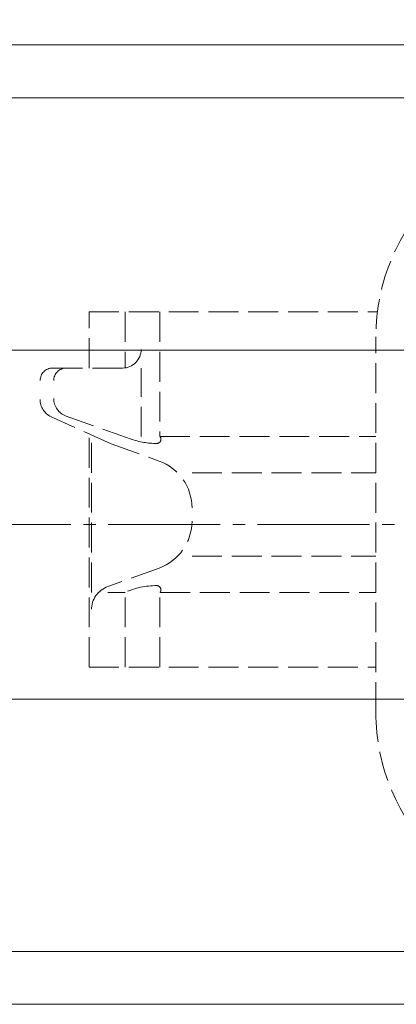
# Model space of a CAD drawing. Extents: x -2256 to -1214, y 68 to 1217.
# Drawn here: x -2100 to -2039, y 975 to 1133 of the extents above; entities that cross this region are included whole.
import ezdxf

# ---------------------------------------------------------------- set-up
doc = ezdxf.new("R2010")
doc.units = 0
doc.header["$LTSCALE"] = 2
doc.header["$MEASUREMENT"] = 0
for name, pattern in [('CENTER', [12, 9, -1, 1, -1]), ('HIDDEN', [3.2, 2.4, -0.8]), ('中心線', [12, 7.5, -1.5, 1.5, -1.5])]:
    doc.linetypes.add(name, pattern=pattern)
doc.layers.get('0').update_dxf_attribs({"linetype": 'CONTINUOUS'})
doc.layers.add('1', color=7, linetype='CONTINUOUS')
doc.layers.add('ボルト', color=7, linetype='CONTINUOUS')
for name, color, linetype, lineweight in [('scale', 6, 'CONTINUOUS', 13), ('シリンダ', 85, 'CONTINUOUS', 25), ('中心線', 150, '中心線', 13)]:
    doc.layers.add(name, color=color, linetype=linetype, lineweight=lineweight)
doc.styles.get("Standard").update_dxf_attribs({"font": 'simplex.shx', "bigfont": 'BIGFONT.shx'})
doc.dimstyles.get("Standard").update_dxf_attribs({"dimscale": 6, "dimtxt": 3.3, "dimasz": 2, "dimexe": 1, "dimexo": 1, "dimgap": 1, "dimtad": 1, "dimdsep": 46, "dimtxsty": 'STANDARD', "dimblk": 'CLOSED', "dimcen": 0.09, "dimclrd": 256, "dimclre": 256, "dimclrt": 2, "dimadec": 0, "dimazin": 2, "dimtfac": 1, "dimtmove": 0, "dimatfit": 3, "dimldrblk": 'CLOSED', "dimfxl": 1, "dimtolj": 1, "dimtzin": 0, "dimlwd": -1, "dimlwe": -1, "dimarcsym": 0})

# ---------------------------------------------------------------- blocks, each defined once
blk = doc.blocks.new('_Closed')
at = {"color": 0, "linetype": 'ByBlock', "lineweight": -2}
for p, q in [((-1, 0.167), (0, 0)), ((-1, 0.167), (-1, -0.167)), ((0, 0), (-1, -0.167)), ((0, 0), (-1, 0))]:
    blk.add_line(p, q, dxfattribs=at)
blk = doc.blocks.new('*D12')
at = {"layer": 'scale', "lineweight": 13}
for p, q in [((-2249.3, 1086.35), (-2249.3, 1199.18)), ((-1706.8, 1064.59), (-1706.8, 1199.18)), ((-2236.8, 1194.18), (-1719.3, 1194.18))]:
    blk.add_line(p, q, dxfattribs=at)
at = {"layer": 'scale', "lineweight": 13, "xscale": 12.5, "yscale": 12.5, "zscale": 12.5, "rotation": 180}
blk.add_blockref('_Closed', (-2249.3, 1194.18), dxfattribs=at)
at = {"layer": 'scale', "lineweight": 13, "xscale": 12.5, "yscale": 12.5, "zscale": 12.5}
blk.add_blockref('_Closed', (-1706.8, 1194.18), dxfattribs=at)
at = {"layer": 'scale', "color": 2, "lineweight": 13, "insert": (-1978.05, 1206.68), "char_height": 15, "attachment_point": 5}
blk.add_mtext('\\A1;546（概略）', dxfattribs=at)
blk = doc.blocks.new('A$C20400AAE')
at = {"layer": '1', "color": 1, "linetype": 'HIDDEN', "lineweight": 13}
for p, q in [((-108.6, 34.11), (-62.25, 34.11)), ((-108.6, 25.11), (-108.6, 34.11)), ((-102.8, 34.11), (-102.8, 25.14)), ((-97.2, 34.11), (-97.2, 14.11)), ((-62.5, -30.1), (-62.5, 30.1)), ((-114.46, 25.11), (-103.22, 25.11)), ((-100.22, 14.11), (-100.22, 25.11)), ((-101.85, 13.72), (-112.27, 17.4)), ((-105.06, 12.97), (-114.69, 17.31)), ((-108.6, -22.89), (-108.6, 14.57)), ((-108.21, -10.89), (-108.21, 14.11)), ((-105.06, 12.97), (-97.33, 10.19)), ((-97.2, 14.11), (-62.5, 14.11)), ((-92.05, 8.28), (-62.5, 8.28)), ((-92.05, -5.07), (-62.5, -5.07)), ((-97.33, -6.98), (-105.57, -9.94)), ((-105.57, -10.89), (-102.8, -10.89)), ((-102.8, -22.89), (-102.8, -10.89)), ((-97.2, -22.89), (-97.2, -10.89)), ((-97.17, -10.89), (-62.5, -10.89)), ((-108.6, -22.89), (-62.5, -22.89))]:
    blk.add_line(p, q, dxfattribs=at)
for centre, radius, start, end in [((-30.1, 30.1), 32.4, 90, 180), ((-103.22, 28.11), 3, 270, 0), ((-114.46, 23.11), 2, 90, 180), ((-112.27, 23.11), 2, 90, 180), ((-113.46, 20.05), 3, 180, 245.7258), ((-111.27, 20.23), 3, 180, 250.5408), ((-97.72, 25.39), 12.38, 250.5408, 270), ((-97.72, 13.7), 0.685, 270, 36.4296), ((-100.05, 2.66), 8, 0, 70.1893), ((-100.05, 0.55), 8, 289.8107, 0), ((-104.21, -13.7), 4, 109.8107, 180), ((-97.72, -22.18), 12.38, 90, 114.2457), ((-97.72, -10.49), 0.685, 323.5704, 90), ((-30.1, -30.1), 32.4, 180, 270)]:
    blk.add_arc(centre, radius, start, end, dxfattribs=at)

msp = doc.modelspace()

# ---------------------------------------------------------------- linework, layer by layer
at = {"layer": 'シリンダ', "lineweight": 20}
for p, q in [((-1760.8, 1128.59), (-2198.8, 1128.59)), ((-1760.8, 1120.09), (-2198.8, 1120.09)), ((-1760.8, 1079.59), (-2198.8, 1079.59)), ((-1760.8, 1023.59), (-2198.8, 1023.59)), ((-1760.8, 983.09), (-2198.8, 983.09)), ((-1760.8, 974.59), (-2198.8, 974.59))]:
    msp.add_line(p, q, dxfattribs=at)
at = {"layer": '中心線', "linetype": 'CENTER', "lineweight": 13}
msp.add_line((-2229.3, 1051.59), (-1701.8, 1051.59), dxfattribs=at)

# ---------------------------------------------------------------- block references
at = {"layer": 'ボルト'}
msp.add_blockref('A$C20400AAE', (-1979.8, 1051.59), dxfattribs=at)

# ---------------------------------------------------------------- dimensions: what is measured, and where the dimension line sits
at = {"layer": 'scale', "lineweight": 13}
dim = msp.add_linear_dim(base=(-1706.8, 1194.18), p1=(-2249.3, 1081.35), p2=(-1706.8, 1059.59), text='546（概略）', dimstyle='STANDARD', override={"dimscale": 5, "dimtxt": 3, "dimasz": 2.5, "dimdec": 0, "dimblk1": 'Closed', "dimblk2": 'Closed', "dimsah": 1, "dimlwd": 13, "dimlwe": 13}, dxfattribs=at)
dim.commit()
dim.dimension.update_dxf_attribs({"geometry": '*D12', "text_midpoint": (-1978.05, 1206.68)})

doc.saveas('drawing.dxf')
